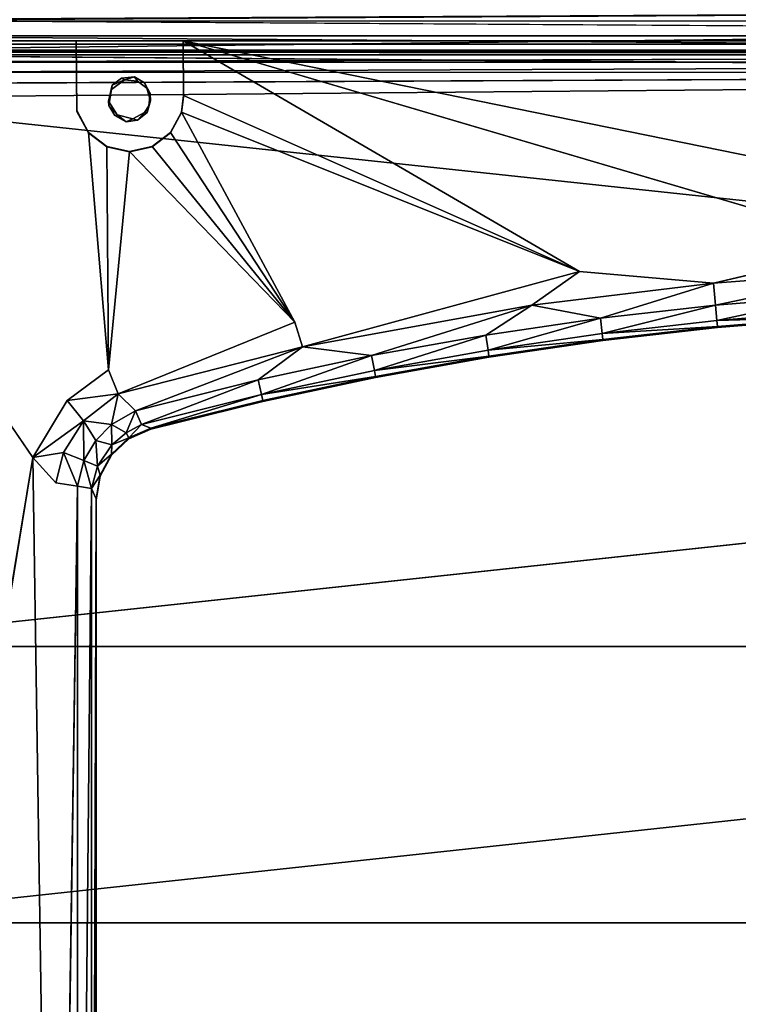
# Model space of a CAD drawing. Units: inches. Extents: x -32.6 to 32.6, y -14 to 15.4.
# Drawn here: x -7.8 to -2.4, y 0 to 7.4 of the extents above; entities that cross this region are included whole.
import ezdxf

# ---------------------------------------------------------------- set-up
doc = ezdxf.new("R2010")
doc.units = ezdxf.units.IN
doc.header["$MEASUREMENT"] = 0
doc.layers.add('SEAT-SEAT', color=5, linetype='Continuous')
doc.layers.add('SEAT-SEATSUPPORT', color=5, linetype='Continuous')

msp = doc.modelspace()

# ---------------------------------------------------------------- linework, layer by layer
at = {"layer": 'SEAT-SEAT'}
for points in [[(9.6018, 7.4892, 14.6989), (-9.5929, 7.3805, 14.6315), (-9.6075, 7.4887, 14.6997)], [(9.6018, 7.4892, 14.6989), (9.5932, 7.3788, 14.6308), (-9.5929, 7.3805, 14.6315)], [(9.6, 7.2672, 17.5061), (-9.6, 7.3874, 17.3784), (-9.6, 7.2672, 17.5061)], [(-9.5, 7.1613, 14.5789), (-9.5929, 7.3805, 14.6315), (9.5932, 7.3788, 14.6308)], [(9.5932, 7.3788, 14.6308), (9.5, 7.1613, 14.5789), (-9.5, 7.1613, 14.5789)], [(-9.6, 7.2672, 17.5061), (9.6, 7.1265, 17.6108), (9.6, 7.2672, 17.5061)], [(9.6, 7.1265, 17.6108), (-9.6, 7.2672, 17.5061), (-9.6, 7.1265, 17.6108)], [(-9.5, 7.1613, 14.5789), (9.5, 7.1613, 14.5789), (-9.5, 7.148, 15.3429)], [(-9.6, 7.1265, 17.6108), (9.6, 6.9697, 17.6894), (9.6, 7.1265, 17.6108)], [(9.5301, 7.0702, 15.5151), (-9.5275, 7.0704, 15.5157), (9.4973, 7.1285, 15.4352)], [(-9.5275, 7.0704, 15.5157), (9.5301, 7.0702, 15.5151), (-9.5099, 6.9932, 15.5681)], [(9.5301, 7.0702, 15.5151), (9.5015, 6.9947, 15.5679), (-9.5099, 6.9932, 15.5681)], [(9.5015, 6.9947, 15.5679), (-9.4704, 6.9067, 15.5884), (-9.5099, 6.9932, 15.5681)], [(9.6, 2.6893, 18.4289), (9.6, 4.7515, 18.1198), (-9.6, 2.6893, 18.4289)], [(-9.6, 0.6177, 18.6661), (9.6, 2.6893, 18.4289), (-9.6, 2.6893, 18.4289)], [(9.6, 0.6177, 18.6661), (9.6, 2.6893, 18.4289), (-9.6, 0.6177, 18.6661)], [(9.6, 0.6177, 18.6661), (-9.6, -1.4609, 18.8312), (9.6, -1.4609, 18.8312)], [(-9.6, 0.6177, 18.6661), (-9.6, -1.4609, 18.8312), (9.6, 0.6177, 18.6661)]]:
    msp.add_3dface(points, dxfattribs=at)
for points, invisible_edges in [([(9.6, 7.4835, 17.2317), (-9.6, 7.3874, 17.3784), (9.6, 7.3874, 17.3784)], 2), ([(-9.6, 7.3874, 17.3784), (9.6, 7.4835, 17.2317), (-9.6, 7.4835, 17.2317)], 2), ([(9.6, 7.2672, 17.5061), (9.6, 7.3874, 17.3784), (-9.6, 7.3874, 17.3784)], 2), ([(9.5, 7.148, 15.3429), (-9.5, 7.148, 15.3429), (9.5, 7.1613, 14.5789)], 1), ([(-9.6, 7.1265, 17.6108), (-9.6, 6.9697, 17.6894), (9.6, 6.9697, 17.6894)], 2), ([(-9.5275, 7.0704, 15.5157), (-9.4973, 7.1285, 15.4352), (9.4973, 7.1285, 15.4352)], 2), ([(9.4973, 7.1285, 15.4352), (-9.4973, 7.1285, 15.4352), (-9.5, 7.148, 15.3429)], 1), ([(9.5, 7.148, 15.3429), (9.4973, 7.1285, 15.4352), (-9.5, 7.148, 15.3429)], 12), ([(-9.5991, 6.8016, 17.7393), (9.6, 6.9697, 17.6894), (-9.6, 6.9697, 17.6894)], 2), ([(-9.5991, 6.8016, 17.7393), (9.5992, 6.8016, 17.7393), (9.6, 6.9697, 17.6894)], 1), ([(9.4704, 6.9067, 15.5884), (-9.4704, 6.9067, 15.5884), (9.5015, 6.9947, 15.5679)], 1), ([(-9.4704, 6.9067, 15.5884), (9.4704, 6.9067, 15.5884), (0.0358, -5.3362, 16.0159)], 15), ([(-1.1309, -5.3362, 16.0159), (-9.4704, -10.0237, 16.1796), (-9.4704, 6.9067, 15.5884)], 15), ([(-0.6181, -5.3362, 16.0159), (-9.4704, 6.9067, 15.5884), (-0.3745, -5.3362, 16.0159)], 3), ([(-9.4704, 6.9067, 15.5884), (-0.7383, -5.3362, 16.0159), (-1.0748, -5.3362, 16.0159)], 15), ([(-0.2848, -5.3362, 16.0159), (-9.4704, 6.9067, 15.5884), (-0.0412, -5.3362, 16.0159)], 3), ([(-9.4704, 6.9067, 15.5884), (-0.6181, -5.3362, 16.0159), (-0.6822, -5.3362, 16.0159)], 15), ([(-9.4704, 6.9067, 15.5884), (-0.2848, -5.3362, 16.0159), (-0.3745, -5.3362, 16.0159)], 15), ([(-9.4704, 6.9067, 15.5884), (-0.6822, -5.3362, 16.0159), (-0.7383, -5.3362, 16.0159)], 13), ([(-9.4704, 6.9067, 15.5884), (0.0358, -5.3362, 16.0159), (-0.0412, -5.3362, 16.0159)], 15), ([(-1.0748, -5.3362, 16.0159), (-1.1309, -5.3362, 16.0159), (-9.4704, 6.9067, 15.5884)], 14), ([(-9.5991, 6.8016, 17.7393), (-9.6, 4.7515, 18.1198), (9.6, 4.7515, 18.1198)], 2), ([(9.6, 4.7515, 18.1198), (9.5992, 6.8016, 17.7393), (-9.5991, 6.8016, 17.7393)], 2), ([(-9.6, 4.7515, 18.1198), (-9.6, 2.6893, 18.4289), (9.6, 4.7515, 18.1198)], 12)]:
    msp.add_3dface(points, dxfattribs=dict(at, invisible_edges=invisible_edges))
at = {"layer": 'SEAT-SEATSUPPORT'}
for points, invisible_edges in [([(-9.75, 6.9562, 14.8662), (-9.5, 7.206, 14.8575), (-7.1557, 6.7444, 14.8736)], 15), ([(-7.3958, 6.7083, 15.5953), (-9.5, 7.2312, 15.577), (-9.7396, 7.0592, 15.5831)], 15), ([(-7.3958, 6.7083, 15.5953), (-7.4014, 7.2312, 15.577), (-9.5, 7.2312, 15.577)], 12), ([(-7.4014, 7.229, 15.5146), (-9.5, 7.206, 14.8575), (-9.5, 7.2312, 15.577)], 15), ([(-9.5, 7.2312, 15.577), (-7.4014, 7.2312, 15.577), (-7.4014, 7.229, 15.5146)], 12), ([(-9.5, 7.206, 14.8575), (-6.5986, 7.229, 15.5146), (9.5, 7.206, 14.8575)], 3), ([(-9.5, 7.206, 14.8575), (-7.4014, 7.229, 15.5146), (-6.5986, 7.229, 15.5146)], 13), ([(-9.5, 7.206, 14.8575), (9.5, 7.206, 14.8575), (-7.0369, 6.9369, 14.8669)], 14), ([(-7.0369, 6.9369, 14.8669), (-7.1362, 6.8653, 14.8694), (-9.5, 7.206, 14.8575)], 14), ([(-7.1557, 6.7444, 14.8736), (-9.5, 7.206, 14.8575), (-7.1362, 6.8653, 14.8694)], 3), ([(-6.9631, 6.9599, 15.524), (-6.5986, 7.229, 15.5146), (-7.4014, 7.229, 15.5146)], 13), ([(-7.4014, 7.229, 15.5146), (-7.394, 6.7004, 15.533), (-7.1298, 6.8979, 15.5261)], 14), ([(-7.4014, 7.229, 15.5146), (-7.0603, 6.9497, 15.5243), (-6.9631, 6.9599, 15.524)], 13), ([(-7.1298, 6.8979, 15.5261), (-7.0603, 6.9497, 15.5243), (-7.4014, 7.229, 15.5146)], 14), ([(7.0369, 6.9369, 14.8669), (-7.0369, 6.9369, 14.8669), (9.5, 7.206, 14.8575)], 15), ([(-6.9631, 6.9599, 15.524), (-6.8886, 6.9155, 15.5255), (-6.5986, 7.229, 15.5146)], 14), ([(-6.5986, 7.229, 15.5146), (-6.8886, 6.9155, 15.5255), (-6.596, 6.8092, 15.5292)], 3), ([(-1.3985, 5.6995, 15.6305), (-6.5986, 7.2312, 15.577), (-3.6237, 5.4997, 15.6375)], 12), ([(-6.596, 6.8092, 15.5292), (-6.5961, 6.8213, 15.5914), (-6.5986, 7.2312, 15.577)], 1), ([(-6.5986, 7.2312, 15.577), (6.5986, 7.2312, 15.577), (-6.5986, 7.229, 15.5146)], 2), ([(6.5986, 7.2312, 15.577), (6.5986, 7.229, 15.5146), (-6.5986, 7.229, 15.5146)], 14), ([(6.5986, 7.229, 15.5146), (9.5, 7.206, 14.8575), (-6.5986, 7.229, 15.5146)], 15), ([(-7.4685, 4.5328, 15.6713), (-7.3086, 6.5424, 15.6011), (-9.7396, 7.0592, 15.5831)], 15), ([(-7.7259, 4.105, 15.6861), (-7.4685, 4.5328, 15.6713), (-9.7396, 7.0592, 15.5831)], 2), ([(-7.3086, 6.5424, 15.6011), (-7.3958, 6.7083, 15.5953), (-9.7396, 7.0592, 15.5831)], 14), ([(-9.75, -8.1596, 15.3941), (-9.75, 6.9562, 14.8662), (-7.25, 3.788, 14.9768)], 14), ([(-7.1114, 6.67, 14.8762), (-7.1358, 4.1234, 14.9651), (-9.75, 6.9562, 14.8662)], 15), ([(-7.1557, 6.7444, 14.8736), (-7.1114, 6.67, 14.8762), (-9.75, 6.9562, 14.8662)], 14), ([(-7.1358, 4.1234, 14.9651), (-7.2207, 3.9652, 14.9707), (-9.75, 6.9562, 14.8662)], 14), ([(-7.2207, 3.9652, 14.9707), (-7.25, 3.788, 14.9768), (-9.75, 6.9562, 14.8662)], 14), ([(-6.8886, 6.9155, 15.5255), (-6.9631, 6.9599, 15.524), (-6.8702, 6.8749, 14.869)], 2), ([(-6.9631, 6.9599, 15.524), (-6.9397, 6.9267, 14.8672), (-6.8702, 6.8749, 14.869)], 12), ([(-7.1298, 6.8979, 15.5261), (-7.394, 6.7004, 15.533), (-7.158, 6.7788, 15.5303)], 3), ([(-7.1362, 6.8653, 14.8694), (-7.1298, 6.8979, 15.5261), (-7.158, 6.7788, 15.5303)], 12), ([(-6.9397, 6.9267, 14.8672), (-7.0369, 6.9369, 14.8669), (7.0369, 6.9369, 14.8669)], 14), ([(7.0369, 6.9369, 14.8669), (6.9397, 6.9267, 14.8672), (-6.9397, 6.9267, 14.8672)], 14), ([(0, 5.2073, 14.9273), (-6.9397, 6.9267, 14.8672), (6.9397, 6.9267, 14.8672)], 15), ([(-6.9397, 6.9267, 14.8672), (0, 5.2073, 14.9273), (-0.8645, 5.1934, 14.9278)], 13), ([(-6.8702, 6.8749, 14.869), (-6.9397, 6.9267, 14.8672), (-0.8645, 5.1934, 14.9278)], 14), ([(-6.596, 6.8092, 15.5292), (-6.8886, 6.9155, 15.5255), (-6.844, 6.8353, 15.5283)], 13), ([(-6.8425, 6.7813, 14.8723), (-6.8702, 6.8749, 14.869), (-3.449, 4.9844, 14.9351)], 14), ([(-1.7281, 5.1515, 14.9292), (-2.5899, 5.0819, 14.9317), (-6.8702, 6.8749, 14.869)], 14), ([(-6.8702, 6.8749, 14.869), (-2.5899, 5.0819, 14.9317), (-3.449, 4.9844, 14.9351)], 13), ([(-6.8702, 6.8749, 14.869), (-0.8645, 5.1934, 14.9278), (-1.7281, 5.1515, 14.9292)], 13), ([(-7.158, 6.7788, 15.5303), (-7.1557, 6.7444, 14.8736), (-7.1362, 6.8653, 14.8694)], 12), ([(-6.8545, 6.744, 15.5315), (-6.6092, 6.6933, 15.5333), (-6.844, 6.8353, 15.5283)], 3), ([(-6.844, 6.8353, 15.5283), (-6.6092, 6.6933, 15.5333), (-6.596, 6.8092, 15.5292)], 13), ([(-6.6092, 6.6955, 15.5958), (-6.5961, 6.8213, 15.5914), (-6.596, 6.8092, 15.5292)], 2), ([(-6.6092, 6.6955, 15.5958), (-6.596, 6.8092, 15.5292), (-6.6092, 6.6933, 15.5333)], 12), ([(-7.3086, 6.5402, 15.5386), (-7.158, 6.7788, 15.5303), (-7.394, 6.7004, 15.533)], 3), ([(-7.158, 6.7788, 15.5303), (-7.3086, 6.5402, 15.5386), (-7.0937, 6.6746, 15.5339)], 3), ([(-6.6914, 6.5402, 15.5386), (-6.8545, 6.744, 15.5315), (-6.8886, 6.693, 15.5333)], 13), ([(-6.8677, 6.693, 14.8754), (-6.8425, 6.7813, 14.8723), (-4.3045, 4.8593, 14.9394)], 14), ([(-6.6092, 6.6933, 15.5333), (-6.8545, 6.744, 15.5315), (-6.6914, 6.5402, 15.5386)], 3), ([(-3.449, 4.9844, 14.9351), (-4.3045, 4.8593, 14.9394), (-6.8425, 6.7813, 14.8723)], 14), ([(-7.0937, 6.6746, 15.5339), (-7.3086, 6.5402, 15.5386), (-7.1698, 6.4354, 15.5423)], 13), ([(-7.0937, 6.6746, 15.5339), (-7.1698, 6.4354, 15.5423), (-7, 6.3982, 15.5436)], 13), ([(-7.1358, 4.1234, 14.9651), (-7.1114, 6.67, 14.8762), (-7.0044, 4.2459, 14.9609)], 3), ([(-7.0044, 4.2459, 14.9609), (-7.1114, 6.67, 14.8762), (-7.0255, 6.6234, 14.8778)], 13), ([(-7.0937, 6.6746, 15.5339), (-7, 6.3982, 15.5436), (-6.9745, 6.6463, 15.5349)], 3), ([(-7, 6.3982, 15.5436), (-6.8302, 6.4354, 15.5423), (-6.9745, 6.6463, 15.5349)], 14), ([(-6.8886, 6.693, 15.5333), (-6.9745, 6.6463, 15.5349), (-6.8302, 6.4354, 15.5423)], 14), ([(-6.0011, 4.5267, 14.9511), (-6.9397, 6.6359, 14.8774), (-6.8677, 6.693, 14.8754)], 13), ([(-6.6914, 6.5402, 15.5386), (-6.8886, 6.693, 15.5333), (-6.8302, 6.4354, 15.5423)], 3), ([(-5.1555, 4.7067, 14.9448), (-6.0011, 4.5267, 14.9511), (-6.8677, 6.693, 14.8754)], 14), ([(-6.8677, 6.693, 14.8754), (-4.3045, 4.8593, 14.9394), (-5.1555, 4.7067, 14.9448)], 13), ([(-6.6092, 6.6955, 15.5958), (-6.6092, 6.6933, 15.5333), (-6.6914, 6.5402, 15.5386)], 1), ([(-5.7599, 5.1208, 15.6507), (-3.6237, 5.4997, 15.6375), (-6.6092, 6.6955, 15.5958)], 1), ([(-6.9397, 6.6359, 14.8774), (-6.0011, 4.5267, 14.9511), (-7.0255, 6.6234, 14.8778)], 3), ([(-6.0011, 4.5267, 14.9511), (-6.8405, 4.3195, 14.9583), (-7.0255, 6.6234, 14.8778)], 14), ([(-7.0255, 6.6234, 14.8778), (-6.8405, 4.3195, 14.9583), (-7.0044, 4.2459, 14.9609)], 13), ([(-7.4685, 4.5328, 15.6713), (-7.1569, 4.7642, 15.6632), (-7.3086, 6.5424, 15.6011)], 12), ([(-5.7599, 5.1208, 15.6507), (-7, 6.4004, 15.6061), (-7.1569, 4.7642, 15.6632)], 12), ([(-2.6197, 5.4127, 15.6025), (-1.3985, 5.6995, 15.6305), (-3.6237, 5.4997, 15.6375)], 2), ([(-5.7029, 4.9359, 15.6189), (-3.6237, 5.4997, 15.6375), (-5.7599, 5.1208, 15.6507)], 2), ([(-5.7599, 5.1208, 15.6507), (-7.1569, 4.7642, 15.6632), (-7.0864, 4.584, 15.6309)], 1), ([(-9.75, -8.1345, 16.1136), (-7.712, -7.5494, 16.0931), (-7.7259, 4.105, 15.6861)], 2), ([(-7.5525, -7.334, 16.0475), (-7.5528, 3.9173, 15.6547), (-7.7259, 4.105, 15.6861)], 1), ([(-7.712, -7.5494, 16.0931), (-7.5525, -7.334, 16.0475), (-7.7259, 4.105, 15.6861)], 12), ([(-7.5525, -7.334, 16.0475), (-7.391, 3.8922, 15.5458), (-7.5528, 3.9173, 15.6547)], 12), ([(-7.25, -7.2352, 15.3618), (-9.75, -8.1596, 15.3941), (-7.25, 3.788, 14.9768)], 3), ([(-7.2852, -7.3005, 15.7786), (-7.25, -7.2275, 15.5817), (-7.25, 3.7957, 15.1967)], 2), ([(-7.25, 3.7957, 15.1967), (-7.25, -7.2275, 15.5817), (-7.25, -7.2352, 15.3618)], 1)]:
    msp.add_3dface(points, dxfattribs=dict(at, invisible_edges=invisible_edges))
for points in [[(-7.4014, 7.229, 15.5146), (-7.4014, 7.2312, 15.577), (-7.3958, 6.7083, 15.5953)], [(-7.3958, 6.7083, 15.5953), (-7.394, 6.7004, 15.533), (-7.4014, 7.229, 15.5146)], [(6.5986, 7.2312, 15.577), (-6.5986, 7.2312, 15.577), (0.7708, 5.7303, 15.6295)], [(-6.5986, 7.2312, 15.577), (-6.5961, 6.8213, 15.5914), (-3.6237, 5.4997, 15.6375)], [(-6.5986, 7.2312, 15.577), (-6.5986, 7.229, 15.5146), (-6.596, 6.8092, 15.5292)], [(-6.5986, 7.2312, 15.577), (-1.3985, 5.6995, 15.6305), (0.7708, 5.7303, 15.6295)], [(-9.75, -8.1345, 16.1136), (-7.7259, 4.105, 15.6861), (-9.7396, 7.0592, 15.5831)], [(-7.1298, 6.8979, 15.5261), (-7.0369, 6.9369, 14.8669), (-7.0603, 6.9497, 15.5243)], [(-7.0603, 6.9497, 15.5243), (-7.0369, 6.9369, 14.8669), (-6.9631, 6.9599, 15.524)], [(-6.9631, 6.9599, 15.524), (-7.0369, 6.9369, 14.8669), (-6.9397, 6.9267, 14.8672)], [(-7.1298, 6.8979, 15.5261), (-7.1362, 6.8653, 14.8694), (-7.0369, 6.9369, 14.8669)], [(-6.8702, 6.8749, 14.869), (-6.844, 6.8353, 15.5283), (-6.8886, 6.9155, 15.5255)], [(-6.844, 6.8353, 15.5283), (-6.8702, 6.8749, 14.869), (-6.8425, 6.7813, 14.8723)], [(-6.8545, 6.744, 15.5315), (-6.844, 6.8353, 15.5283), (-6.8425, 6.7813, 14.8723)], [(-3.6237, 5.4997, 15.6375), (-6.5961, 6.8213, 15.5914), (-6.6092, 6.6955, 15.5958)], [(-7.158, 6.7788, 15.5303), (-7.0937, 6.6746, 15.5339), (-7.1557, 6.7444, 14.8736)], [(-7.0937, 6.6746, 15.5339), (-7.1114, 6.67, 14.8762), (-7.1557, 6.7444, 14.8736)], [(-6.8677, 6.693, 14.8754), (-6.8886, 6.693, 15.5333), (-6.8545, 6.744, 15.5315)], [(-6.8545, 6.744, 15.5315), (-6.8425, 6.7813, 14.8723), (-6.8677, 6.693, 14.8754)], [(-7.394, 6.7004, 15.533), (-7.3958, 6.7083, 15.5953), (-7.3086, 6.5424, 15.6011)], [(-7.3086, 6.5424, 15.6011), (-7.3086, 6.5402, 15.5386), (-7.394, 6.7004, 15.533)], [(-7.0937, 6.6746, 15.5339), (-7.0255, 6.6234, 14.8778), (-7.1114, 6.67, 14.8762)], [(-6.9745, 6.6463, 15.5349), (-7.0255, 6.6234, 14.8778), (-7.0937, 6.6746, 15.5339)], [(-6.9745, 6.6463, 15.5349), (-6.9397, 6.6359, 14.8774), (-7.0255, 6.6234, 14.8778)], [(-6.9397, 6.6359, 14.8774), (-6.9745, 6.6463, 15.5349), (-6.8886, 6.693, 15.5333)], [(-6.8886, 6.693, 15.5333), (-6.8677, 6.693, 14.8754), (-6.9397, 6.6359, 14.8774)], [(-6.6914, 6.5424, 15.6011), (-5.7599, 5.1208, 15.6507), (-6.6092, 6.6955, 15.5958)], [(-6.6914, 6.5402, 15.5386), (-6.6914, 6.5424, 15.6011), (-6.6092, 6.6955, 15.5958)], [(-7.3086, 6.5424, 15.6011), (-7.1569, 4.7642, 15.6632), (-7.1698, 6.4376, 15.6048)], [(-7.3086, 6.5402, 15.5386), (-7.3086, 6.5424, 15.6011), (-7.1698, 6.4376, 15.6048)], [(-7.3086, 6.5402, 15.5386), (-7.1698, 6.4376, 15.6048), (-7.1698, 6.4354, 15.5423)], [(-6.6914, 6.5424, 15.6011), (-6.6914, 6.5402, 15.5386), (-6.8302, 6.4354, 15.5423)], [(-6.8302, 6.4376, 15.6048), (-5.7599, 5.1208, 15.6507), (-6.6914, 6.5424, 15.6011)], [(-6.8302, 6.4354, 15.5423), (-6.8302, 6.4376, 15.6048), (-6.6914, 6.5424, 15.6011)], [(-7.1569, 4.7642, 15.6632), (-7, 6.4004, 15.6061), (-7.1698, 6.4376, 15.6048)], [(-7.1698, 6.4354, 15.5423), (-7.1698, 6.4376, 15.6048), (-7, 6.4004, 15.6061)], [(-7, 6.4004, 15.6061), (-7, 6.3982, 15.5436), (-7.1698, 6.4354, 15.5423)], [(-6.8302, 6.4376, 15.6048), (-7, 6.4004, 15.6061), (-5.7599, 5.1208, 15.6507)], [(-6.8302, 6.4376, 15.6048), (-7, 6.3982, 15.5436), (-7, 6.4004, 15.6061)], [(-6.8302, 6.4376, 15.6048), (-6.8302, 6.4354, 15.5423), (-7, 6.3982, 15.5436)], [(-1.3718, 5.5078, 15.599), (-1.3985, 5.6995, 15.6305), (-2.6197, 5.4127, 15.6025)], [(-3.982, 5.2485, 15.608), (-3.6237, 5.4997, 15.6375), (-5.7029, 4.9359, 15.6189)], [(-2.6197, 5.4127, 15.6025), (-3.6237, 5.4997, 15.6375), (-3.982, 5.2485, 15.608)], [(-2.604, 5.2476, 15.4998), (-1.3718, 5.5078, 15.599), (-2.6197, 5.4127, 15.6025)], [(-1.3718, 5.5078, 15.599), (-2.604, 5.2476, 15.4998), (-1.7375, 5.3176, 15.4973)], [(-3.4678, 5.1496, 15.5032), (-2.6197, 5.4127, 15.6025), (-3.982, 5.2485, 15.608)], [(-3.4678, 5.1496, 15.5032), (-2.604, 5.2476, 15.4998), (-2.6197, 5.4127, 15.6025)], [(-1.7375, 5.3176, 15.4973), (-2.604, 5.2476, 15.4998), (-2.5936, 5.1341, 15.3414)], [(-1.7375, 5.3176, 15.4973), (-2.5936, 5.1341, 15.3414), (-1.7305, 5.2038, 15.339)], [(-5.1837, 4.8703, 15.513), (-3.982, 5.2485, 15.608), (-5.7029, 4.9359, 15.6189)], [(-4.328, 5.0238, 15.5076), (-3.982, 5.2485, 15.608), (-5.1837, 4.8703, 15.513)], [(-3.4678, 5.1496, 15.5032), (-3.982, 5.2485, 15.608), (-4.328, 5.0238, 15.5076)], [(-2.604, 5.2476, 15.4998), (-3.4678, 5.1496, 15.5032), (-3.4539, 5.0365, 15.3448)], [(-2.604, 5.2476, 15.4998), (-3.4539, 5.0365, 15.3448), (-2.5936, 5.1341, 15.3414)], [(-1.7305, 5.2038, 15.339), (-2.5936, 5.1341, 15.3414), (-1.7281, 5.1592, 15.1491)], [(-5.7029, 4.9359, 15.6189), (-5.7599, 5.1208, 15.6507), (-7.0864, 4.584, 15.6309)], [(-3.4678, 5.1496, 15.5032), (-4.328, 5.0238, 15.5076), (-4.3106, 4.9112, 15.3492)], [(-4.3106, 4.9112, 15.3492), (-3.4539, 5.0365, 15.3448), (-3.4678, 5.1496, 15.5032)], [(-2.5899, 5.0895, 15.1515), (-2.5936, 5.1341, 15.3414), (-3.4539, 5.0365, 15.3448)], [(-2.5899, 5.0895, 15.1515), (-1.7281, 5.1592, 15.1491), (-2.5936, 5.1341, 15.3414)], [(-1.7281, 5.1592, 15.1491), (-2.5899, 5.0819, 14.9317), (-1.7281, 5.1515, 14.9292)], [(-2.5899, 5.0819, 14.9317), (-1.7281, 5.1592, 15.1491), (-2.5899, 5.0895, 15.1515)], [(-4.328, 5.0238, 15.5076), (-5.1837, 4.8703, 15.513), (-5.1628, 4.7584, 15.3546)], [(-5.1628, 4.7584, 15.3546), (-4.3106, 4.9112, 15.3492), (-4.328, 5.0238, 15.5076)], [(-4.3106, 4.9112, 15.3492), (-3.449, 4.9921, 15.1549), (-3.4539, 5.0365, 15.3448)], [(-2.5899, 5.0895, 15.1515), (-3.4539, 5.0365, 15.3448), (-3.449, 4.9921, 15.1549)], [(-3.449, 4.9921, 15.1549), (-3.449, 4.9844, 14.9351), (-2.5899, 5.0895, 15.1515)], [(-2.5899, 5.0895, 15.1515), (-3.449, 4.9844, 14.9351), (-2.5899, 5.0819, 14.9317)], [(-4.3106, 4.9112, 15.3492), (-4.3045, 4.867, 15.1593), (-3.449, 4.9921, 15.1549)], [(-3.449, 4.9921, 15.1549), (-4.3045, 4.8593, 14.9394), (-3.449, 4.9844, 14.9351)], [(-4.3045, 4.8593, 14.9394), (-3.449, 4.9921, 15.1549), (-4.3045, 4.867, 15.1593)], [(-5.7029, 4.9359, 15.6189), (-7.0864, 4.584, 15.6309), (-6.9557, 4.4562, 15.5268)], [(-6.9557, 4.4562, 15.5268), (-6.0339, 4.6893, 15.5193), (-5.7029, 4.9359, 15.6189)], [(-6.0339, 4.6893, 15.5193), (-5.1837, 4.8703, 15.513), (-5.7029, 4.9359, 15.6189)], [(-5.1628, 4.7584, 15.3546), (-4.3045, 4.867, 15.1593), (-4.3106, 4.9112, 15.3492)], [(-6.0096, 4.5781, 15.3608), (-5.1837, 4.8703, 15.513), (-6.0339, 4.6893, 15.5193)], [(-5.1628, 4.7584, 15.3546), (-5.1837, 4.8703, 15.513), (-6.0096, 4.5781, 15.3608)], [(-4.3045, 4.867, 15.1593), (-5.1628, 4.7584, 15.3546), (-5.1555, 4.7144, 15.1646)], [(-5.1555, 4.7144, 15.1646), (-5.1555, 4.7067, 14.9448), (-4.3045, 4.867, 15.1593)], [(-4.3045, 4.867, 15.1593), (-5.1555, 4.7067, 14.9448), (-4.3045, 4.8593, 14.9394)], [(-7.4685, 4.5328, 15.6713), (-7.0864, 4.584, 15.6309), (-7.1569, 4.7642, 15.6632)], [(-5.1555, 4.7144, 15.1646), (-5.1628, 4.7584, 15.3546), (-6.0096, 4.5781, 15.3608)], [(-6.9097, 4.3525, 15.3685), (-6.0339, 4.6893, 15.5193), (-6.9557, 4.4562, 15.5268)], [(-6.0096, 4.5781, 15.3608), (-6.0339, 4.6893, 15.5193), (-6.9097, 4.3525, 15.3685)], [(-6.0096, 4.5781, 15.3608), (-6.0011, 4.5344, 15.1709), (-5.1555, 4.7144, 15.1646)], [(-5.1555, 4.7144, 15.1646), (-6.0011, 4.5267, 14.9511), (-5.1555, 4.7067, 14.9448)], [(-6.0011, 4.5267, 14.9511), (-5.1555, 4.7144, 15.1646), (-6.0011, 4.5344, 15.1709)], [(-7.4685, 4.5328, 15.6713), (-7.3453, 4.3817, 15.6384), (-7.0864, 4.584, 15.6309)], [(-7.136, 4.3532, 15.5305), (-7.0864, 4.584, 15.6309), (-7.3453, 4.3817, 15.6384)], [(-7.0864, 4.584, 15.6309), (-7.136, 4.3532, 15.5305), (-6.9557, 4.4562, 15.5268)], [(-6.8405, 4.3272, 15.1782), (-6.0096, 4.5781, 15.3608), (-6.9097, 4.3525, 15.3685)], [(-6.0096, 4.5781, 15.3608), (-6.8405, 4.3272, 15.1782), (-6.0011, 4.5344, 15.1709)], [(-7.3453, 4.3817, 15.6384), (-7.4685, 4.5328, 15.6713), (-7.7259, 4.105, 15.6861)], [(-6.0011, 4.5344, 15.1709), (-6.8405, 4.3195, 14.9583), (-6.0011, 4.5267, 14.9511)], [(-6.8405, 4.3195, 14.9583), (-6.0011, 4.5344, 15.1709), (-6.8405, 4.3272, 15.1782)], [(-6.9557, 4.4562, 15.5268), (-7.136, 4.3532, 15.5305), (-7.0254, 4.2919, 15.3708)], [(-7.0254, 4.2919, 15.3708), (-6.9097, 4.3525, 15.3685), (-6.9557, 4.4562, 15.5268)], [(-7.3453, 4.3817, 15.6384), (-7.7259, 4.105, 15.6861), (-7.4947, 4.1435, 15.6467)], [(-7.342, 4.0826, 15.54), (-7.3453, 4.3817, 15.6384), (-7.4947, 4.1435, 15.6467)], [(-7.136, 4.3532, 15.5305), (-7.3453, 4.3817, 15.6384), (-7.2518, 4.2327, 15.5352)], [(-7.2518, 4.2327, 15.5352), (-7.3453, 4.3817, 15.6384), (-7.342, 4.0826, 15.54)], [(-7.136, 4.3532, 15.5305), (-7.2518, 4.2327, 15.5352), (-7.1335, 4.2022, 15.3739)], [(-7.136, 4.3532, 15.5305), (-7.1335, 4.2022, 15.3739), (-7.0254, 4.2919, 15.3708)], [(-7.0254, 4.2919, 15.3708), (-7.1335, 4.2022, 15.3739), (-7.0044, 4.2536, 15.1807)], [(-6.9097, 4.3525, 15.3685), (-7.0254, 4.2919, 15.3708), (-7.0044, 4.2536, 15.1807)], [(-7.0044, 4.2536, 15.1807), (-6.8405, 4.3272, 15.1782), (-6.9097, 4.3525, 15.3685)], [(-6.8405, 4.3272, 15.1782), (-7.0044, 4.2536, 15.1807), (-6.8405, 4.3195, 14.9583)], [(-7.0044, 4.2459, 14.9609), (-6.8405, 4.3195, 14.9583), (-7.0044, 4.2536, 15.1807)], [(-7.2518, 4.2327, 15.5352), (-7.342, 4.0826, 15.54), (-7.2393, 4.0413, 15.3795)], [(-7.2518, 4.2327, 15.5352), (-7.2393, 4.0413, 15.3795), (-7.1335, 4.2022, 15.3739)], [(-7.0044, 4.2459, 14.9609), (-7.0044, 4.2536, 15.1807), (-7.1358, 4.1311, 15.185)], [(-7.1335, 4.2022, 15.3739), (-7.1358, 4.1311, 15.185), (-7.0044, 4.2536, 15.1807)], [(-7.1358, 4.1234, 14.9651), (-7.0044, 4.2459, 14.9609), (-7.1358, 4.1311, 15.185)], [(-7.7259, 4.105, 15.6861), (-7.5528, 3.9173, 15.6547), (-7.4947, 4.1435, 15.6467)], [(-7.5528, 3.9173, 15.6547), (-7.391, 3.8922, 15.5458), (-7.4947, 4.1435, 15.6467)], [(-7.391, 3.8922, 15.5458), (-7.342, 4.0826, 15.54), (-7.4947, 4.1435, 15.6467)], [(-7.1358, 4.1311, 15.185), (-7.1335, 4.2022, 15.3739), (-7.2393, 4.0413, 15.3795)], [(-7.342, 4.0826, 15.54), (-7.391, 3.8922, 15.5458), (-7.2845, 3.8726, 15.3845)], [(-7.2845, 3.8726, 15.3845), (-7.2393, 4.0413, 15.3795), (-7.342, 4.0826, 15.54)], [(-7.2393, 4.0413, 15.3795), (-7.2207, 3.9729, 15.1905), (-7.1358, 4.1311, 15.185)], [(-7.1358, 4.1234, 14.9651), (-7.1358, 4.1311, 15.185), (-7.2207, 3.9729, 15.1905)], [(-7.2207, 3.9729, 15.1905), (-7.2207, 3.9652, 14.9707), (-7.1358, 4.1234, 14.9651)], [(-7.2207, 3.9729, 15.1905), (-7.2393, 4.0413, 15.3795), (-7.2845, 3.8726, 15.3845)], [(-7.25, 3.7957, 15.1967), (-7.2207, 3.9729, 15.1905), (-7.2845, 3.8726, 15.3845)], [(-7.2207, 3.9652, 14.9707), (-7.2207, 3.9729, 15.1905), (-7.25, 3.7957, 15.1967)], [(-7.25, 3.7957, 15.1967), (-7.25, 3.788, 14.9768), (-7.2207, 3.9652, 14.9707)], [(-7.5525, -7.334, 16.0475), (-7.3925, -7.3152, 15.9401), (-7.391, 3.8922, 15.5458)], [(-7.2845, 3.8726, 15.3845), (-7.391, 3.8922, 15.5458), (-7.3925, -7.3152, 15.9401)], [(-7.2845, 3.8726, 15.3845), (-7.3925, -7.3152, 15.9401), (-7.2852, -7.3005, 15.7786)], [(-7.2845, 3.8726, 15.3845), (-7.2852, -7.3005, 15.7786), (-7.25, 3.7957, 15.1967)], [(-7.25, -7.2352, 15.3618), (-7.25, 3.788, 14.9768), (-7.25, 3.7957, 15.1967)]]:
    msp.add_3dface(points, dxfattribs=at)

doc.saveas('drawing.dxf')
